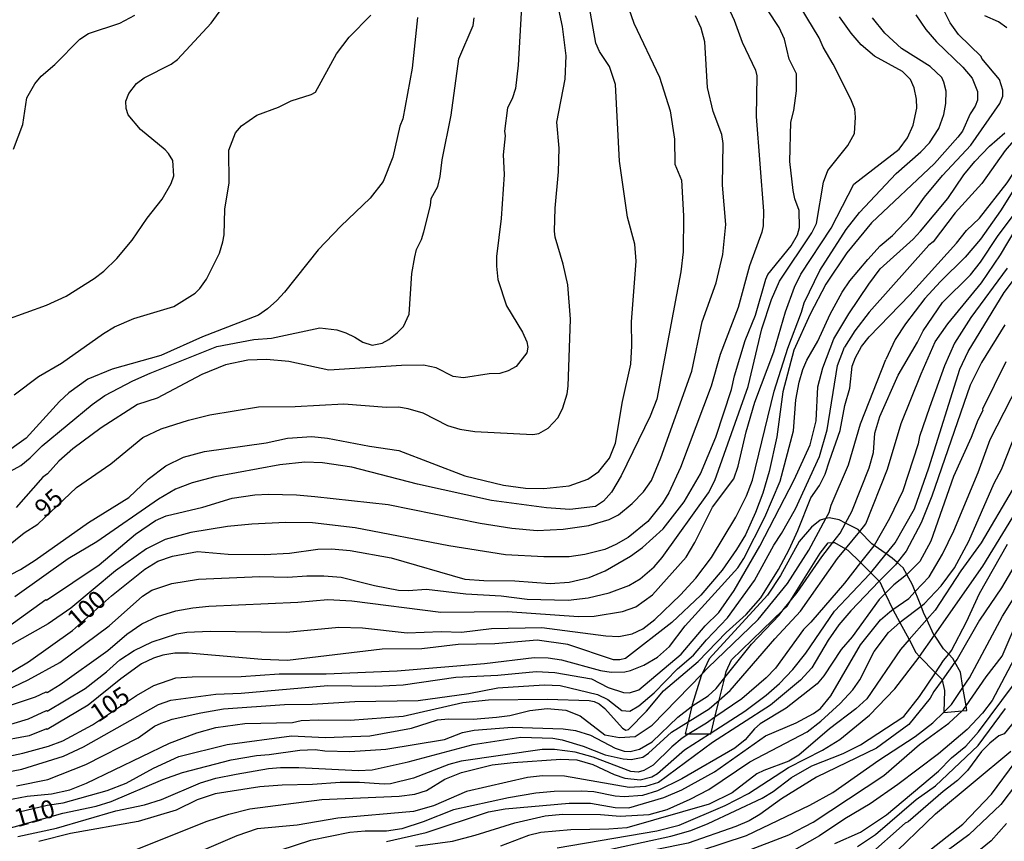
# Model space of a CAD drawing. Units: millimetres. Extents: x 185530 to 187946, y 1674286 to 1677062.
# Drawn here: x 187540 to 187677, y 1674585 to 1674700 of the extents above; entities that cross this region are included whole.
import ezdxf
from ezdxf.enums import TextEntityAlignment as Align

# ---------------------------------------------------------------- set-up
doc = ezdxf.new("R2010")
doc.units = ezdxf.units.MM
doc.header["$MEASUREMENT"] = 0
for name, color, linetype in [('IMAGEM', 7, 'Continuous'), ('V-AFLORAMENTO_ROCHOSO', 7, 'Continuous'), ('V-CURVA_DE_NIVEL', 4, 'Continuous'), ('V-CURVA_MESTRA', 1, 'Continuous'), ('V-TEXTO_DE_ALTIMETRIA', 7, 'Continuous')]:
    doc.layers.add(name, color=color, linetype=linetype)
picture_1 = doc.add_image_def('image1.jpg', size_in_pixel=(4025, 4626))

msp = doc.modelspace()

# ---------------------------------------------------------------- linework, layer by layer
at = {"layer": 'V-AFLORAMENTO_ROCHOSO'}
msp.add_lwpolyline([(187646.38, 1674617.43), (187646.93, 1674617.96), (187647.36, 1674618.65), (187647.36, 1674618.65), (187651.53, 1674625.31), (187652.63, 1674626.75), (187653.29, 1674626.79), (187653.29, 1674626.79), (187653.51, 1674626.81), (187655.06, 1674625.93), (187655.06, 1674625.93), (187655.39, 1674625.74), (187657.14, 1674624), (187657.14, 1674624), (187658.57, 1674622.58), (187658.57, 1674622.58), (187659.75, 1674621.4), (187659.75, 1674621.4), (187659.8, 1674621.35), (187660.58, 1674619.72), (187660.58, 1674619.72), (187661.65, 1674617.47), (187661.65, 1674617.47), (187662.6, 1674615.68), (187662.6, 1674615.68), (187663.88, 1674613.29), (187663.88, 1674613.29), (187664.84, 1674611.49), (187665.36, 1674610.95), (187665.36, 1674610.95), (187667.57, 1674608.68), (187667.57, 1674608.68), (187668.45, 1674607.78), (187668.48, 1674607.67), (187668.48, 1674607.67), (187668.83, 1674606.22), (187668.72, 1674603.22), (187668.72, 1674603.22), (187668.72, 1674603.18), (187671.27, 1674603.4), (187671.27, 1674603.4), (187671.92, 1674603.45), (187671.82, 1674604.08), (187671.82, 1674604.08), (187671.39, 1674606.65), (187671.39, 1674606.65), (187671.04, 1674608.79), (187670.27, 1674610.16), (187670.27, 1674610.16), (187669.99, 1674610.66), (187669.4, 1674611.26), (187669.4, 1674611.26), (187668.67, 1674612), (187667.41, 1674613.89), (187667.41, 1674613.89), (187667.35, 1674613.98), (187666.37, 1674616.1), (187666.37, 1674616.1), (187665.91, 1674617.08), (187665.57, 1674617.93), (187665.57, 1674617.93), (187664.75, 1674619.97), (187664.75, 1674619.97), (187664.37, 1674620.92), (187663.6, 1674622.34), (187663.6, 1674622.34), (187663.08, 1674623.3), (187662.24, 1674624.02), (187662.24, 1674624.02), (187661.53, 1674624.63), (187660.71, 1674625.21), (187660.71, 1674625.21), (187659.02, 1674626.4), (187659.02, 1674626.4), (187658.72, 1674626.61), (187657.03, 1674628.34), (187657.03, 1674628.34), (187656.79, 1674628.59), (187655.05, 1674629.47), (187655.05, 1674629.47), (187654.15, 1674629.93), (187652.77, 1674630.25), (187652.3, 1674630.12), (187652.3, 1674630.12), (187651.53, 1674629.9), (187650.32, 1674628.94), (187648.61, 1674626.96), (187646.02, 1674622.21), (187644.2, 1674619.48), (187636.07, 1674610.63), (187635.09, 1674608.54), (187635.09, 1674608.54), (187634.97, 1674608.28), (187633.73, 1674604.24), (187633.68, 1674604.03), (187633.68, 1674604.03), (187633.15, 1674601.84), (187633.15, 1674601.84), (187632.74, 1674600.18), (187632.74, 1674600.18), (187633.26, 1674600.18), (187633.26, 1674600.18), (187636.13, 1674600.19), (187636.13, 1674600.19), (187636.3, 1674600.19), (187636.33, 1674600.32), (187636.33, 1674600.32), (187636.87, 1674602.5), (187636.87, 1674602.5), (187637.46, 1674604.88), (187637.46, 1674604.88), (187638.24, 1674608.02), (187638.24, 1674608.02), (187638.45, 1674608.88), (187639.17, 1674610.48), (187646.38, 1674617.43)], close=True, dxfattribs=at)
at = {"layer": 'V-CURVA_DE_NIVEL'}
for points in [[(187538.32, 1674606.28), (187541.32, 1674607.68), (187545.71, 1674610.11), (187552.58, 1674615.23), (187557.24, 1674619.33), (187558.54, 1674620.15), (187561.31, 1674621.1), (187565, 1674621.72), (187573.56, 1674622.07), (187577.43, 1674621.96), (187580.1, 1674622.18), (187582.44, 1674622.18), (187584.85, 1674621.96), (187589.49, 1674620.8), (187592.85, 1674620.19), (187594.21, 1674620.11), (187596.73, 1674620.33), (187602.21, 1674619.67), (187607.11, 1674619.38), (187610.73, 1674618.94), (187616.43, 1674618.79), (187619.25, 1674619.12), (187622.17, 1674619.78), (187624.88, 1674620.84), (187626.45, 1674621.77), (187628.42, 1674623.4), (187629.53, 1674624.72), (187635.96, 1674633.73), (187636.88, 1674635.41), (187641.49, 1674648.48), (187643.42, 1674656.5), (187644.74, 1674660.59), (187645.88, 1674663.14), (187650.34, 1674669.86), (187651.03, 1674671.16), (187651.96, 1674676.9), (187652.57, 1674678.56), (187655.37, 1674682.02), (187656.31, 1674683.68), (187656.42, 1674685.97), (187656.32, 1674687.09), (187655.77, 1674688.48), (187653.32, 1674693.33), (187651.92, 1674695.68), (187651.37, 1674697.01), (187647.04, 1674704.21)], [(187531.76, 1674618.71), (187540.23, 1674623.06), (187542.28, 1674624.33), (187549.71, 1674629.56), (187555.3, 1674633.07), (187557.99, 1674635.6), (187560.46, 1674637.44), (187562.91, 1674638.67), (187565.84, 1674639.47), (187574.42, 1674640.65), (187577.42, 1674641.33), (187580.78, 1674641.55), (187582.97, 1674641.32), (187588.82, 1674640.19), (187592.88, 1674639.6), (187602.09, 1674636.05), (187607.47, 1674634.78), (187610.52, 1674634.36), (187613.05, 1674634.3), (187616.61, 1674634.66), (187619.2, 1674635.62), (187620.74, 1674636.66), (187622.22, 1674638.55), (187623.02, 1674640.61), (187624, 1674646.43), (187625.15, 1674651.61), (187625.32, 1674654.17), (187625.26, 1674657.48), (187625.93, 1674665.95), (187625.71, 1674668.28), (187624.72, 1674672.05), (187623.6, 1674679.82), (187623.06, 1674690.5), (187622.21, 1674693.01), (187620.81, 1674695.09), (187620.31, 1674696.23), (187619.2, 1674702.54)], [(187610.05, 1674702.91), (187609.5, 1674693.17), (187609.14, 1674689.96), (187608.67, 1674688.49), (187608.01, 1674687.24), (187607.61, 1674684.02), (187607.67, 1674683.37), (187607.39, 1674680.71), (187607.56, 1674677.99), (187607.15, 1674671.87), (187606.49, 1674666.59), (187606.48, 1674665.22), (187606.66, 1674663.39), (187607.86, 1674659.71), (187610.11, 1674656.03), (187610.69, 1674654.71), (187610.84, 1674653.96), (187610.69, 1674653.19), (187609.2, 1674651.3), (187608.1, 1674650.69), (187606.94, 1674650.32), (187605.48, 1674650.24), (187601.91, 1674649.68), (187600.46, 1674649.91), (187598.1, 1674651.11), (187596.34, 1674651.48), (187593.26, 1674651.43), (187583.13, 1674650.79), (187577.6, 1674651.96), (187574.5, 1674652.26), (187571.88, 1674652.14), (187568.77, 1674651.49), (187565.5, 1674650.18), (187559.26, 1674646.88), (187556.55, 1674645.99), (187551.46, 1674642.76), (187547.51, 1674639.82), (187545.6, 1674638.12), (187543.99, 1674636.33), (187543.34, 1674635.89), (187539.65, 1674631.67)], [(187638.67, 1674701.35), (187639.57, 1674699.43), (187640.68, 1674696.37), (187642.53, 1674692.47), (187642.7, 1674691.68), (187642.6, 1674686.04), (187643.65, 1674672.9), (187643.59, 1674670.84), (187643.42, 1674669.97), (187641.67, 1674665.27), (187640.11, 1674659.48), (187637.61, 1674652.97), (187636.33, 1674648.55)], [(187679.15, 1674702.3), (187682.88, 1674698.06), (187684.87, 1674694.64), (187685.03, 1674693.58), (187683.19, 1674689.21), (187682.2, 1674687.46), (187680.47, 1674685.04), (187677.27, 1674681.3), (187674, 1674676.75)], [(187536.39, 1674613.6), (187543.77, 1674618.87), (187543.88, 1674618.76), (187551.21, 1674623.71), (187556.23, 1674627.95), (187559.05, 1674629.87), (187560.51, 1674630.49), (187565.64, 1674631.73), (187569.72, 1674632.96), (187572.86, 1674633.45), (187574.76, 1674633.51), (187578.67, 1674633.45), (187581.2, 1674633.2), (187591.39, 1674632.1), (187604.22, 1674629.5), (187608.61, 1674628.81), (187612.16, 1674628.48), (187615.74, 1674628.66), (187619.32, 1674629.17), (187622.17, 1674630.02), (187623.45, 1674630.67), (187625.37, 1674632.23), (187626.94, 1674633.87), (187628.04, 1674635.42), (187629.35, 1674638.59), (187633.66, 1674650.65), (187635.11, 1674657.48), (187637.04, 1674662.9), (187637.99, 1674666.86), (187638.37, 1674671.02), (187637.93, 1674676.51), (187638.01, 1674682.27), (187637.83, 1674683.55), (187636.64, 1674686.73), (187635.84, 1674690.09), (187635.49, 1674696.41), (187634.94, 1674698.35), (187634.17, 1674700.07)], [(187664.83, 1674700.18), (187666.21, 1674698.13), (187667.69, 1674696.41), (187671.37, 1674692.92), (187672.66, 1674691.38), (187673.4, 1674689.51), (187673.39, 1674688.32), (187673.1, 1674687.48), (187672.37, 1674686.43), (187671.31, 1674683.99), (187670.69, 1674683.18), (187667.44, 1674679.5), (187658.66, 1674671.25), (187655.22, 1674667.09), (187652.3, 1674662.75), (187650.11, 1674658.54), (187647.84, 1674653.54), (187646.34, 1674647.77), (187645.47, 1674641.51), (187644.43, 1674636.66), (187643.55, 1674633.65), (187642.53, 1674630.97), (187641.11, 1674627.86), (187639.88, 1674625.83), (187637.87, 1674622.96), (187634.91, 1674619.49), (187630.89, 1674615.67), (187624.44, 1674610.68), (187623.63, 1674610.46), (187622.76, 1674610.5), (187616.4, 1674612.62), (187612.16, 1674613.22), (187606.23, 1674612.69), (187601.15, 1674612.62), (187596.07, 1674612.03), (187590.55, 1674611.96), (187577.4, 1674610.39), (187573.81, 1674610.53), (187563.62, 1674611.41), (187561.72, 1674611.41), (187560.03, 1674611.12), (187558.75, 1674610.72), (187557.07, 1674609.93), (187554.22, 1674607.85), (187549.67, 1674604.16), (187543.97, 1674600.79), (187543.88, 1674600.88), (187541.47, 1674599.9), (187536.93, 1674599.06)], [(187537.59, 1674603.74), (187542.34, 1674605.34), (187543.84, 1674606.04), (187543.95, 1674605.95), (187545.78, 1674607.04), (187552.39, 1674611.76), (187555.04, 1674614.03), (187557.15, 1674615.49), (187559.3, 1674616.53), (187561.86, 1674617.28), (187564.24, 1674617.73), (187566.43, 1674617.94), (187578.82, 1674618.48), (187582.99, 1674618.89), (187586.35, 1674618.68), (187598.74, 1674617.11), (187608.03, 1674617.19), (187617.89, 1674616.49), (187620.05, 1674616.56), (187623.99, 1674617.2), (187625.86, 1674617.85), (187628.21, 1674619.5), (187632.87, 1674624.78), (187634.1, 1674626.8), (187636.55, 1674631.72), (187639.49, 1674635.66), (187640.09, 1674637.43), (187641.23, 1674642.21), (187642.44, 1674646.32), (187645.06, 1674653.3), (187646.69, 1674658.88), (187647.96, 1674662.31), (187648.85, 1674664.12), (187653.04, 1674670.53), (187656.2, 1674676.62), (187662.5, 1674681.5), (187663.66, 1674683.06), (187664.46, 1674684.83), (187664.97, 1674687.19), (187664.94, 1674688.48), (187664.62, 1674690.05), (187664.09, 1674691.19), (187662.96, 1674692.3), (187659.08, 1674694.45), (187657.22, 1674696.01), (187655.82, 1674697.62), (187654.22, 1674699.91)], [(187595.51, 1674699.81), (187594.75, 1674692.78), (187593.46, 1674685.74), (187593.04, 1674684.71), (187592.04, 1674680.39), (187590.7, 1674676.99), (187588.89, 1674674.68), (187584.81, 1674670.78), (187581.66, 1674667.51), (187576.96, 1674661.6), (187575.9, 1674660.47), (187574.61, 1674659.28), (187573.36, 1674658.44), (187565.59, 1674655.42), (187559.77, 1674652.79), (187552.98, 1674650.91), (187549.63, 1674649.52), (187546.95, 1674647.62), (187545.68, 1674646.41), (187541.02, 1674641.31), (187537.62, 1674638.85)], [(187539.29, 1674681.51), (187540.56, 1674684.94), (187541.14, 1674688.62), (187542.22, 1674690.58), (187543.11, 1674691.66), (187545.02, 1674693.27), (187548.49, 1674696.78), (187549.71, 1674697.59), (187554.09, 1674699.05), (187556.17, 1674700.12)], [(187539.38, 1674647.35), (187542.77, 1674649.88), (187545.97, 1674651.75), (187551.79, 1674655.87), (187553.34, 1674656.81), (187556.02, 1674657.96), (187561.57, 1674659.6), (187564.54, 1674661.48), (187565.18, 1674662.11), (187566.14, 1674663.44), (187567.93, 1674667.04), (187568.38, 1674668.6), (187568.59, 1674669.57), (187568.7, 1674673.18), (187569.28, 1674676.81), (187569.23, 1674681.36), (187570.16, 1674683.79), (187571.02, 1674684.75), (187573.15, 1674686.25), (187576.14, 1674687.35), (187577.91, 1674688.23), (187580.68, 1674689.11), (187581.3, 1674689.44), (187584.22, 1674694.74), (187585.96, 1674697.09), (187589, 1674700.14)], [(187624.88, 1674701), (187625.57, 1674699.05), (187629.14, 1674691.53), (187630.63, 1674686.83), (187631.25, 1674682.9), (187631.3, 1674679.44), (187632.21, 1674677.19), (187632.51, 1674672.23), (187632.46, 1674667.22), (187632.13, 1674664.44), (187628.81, 1674646.75), (187627.88, 1674644.35), (187623.81, 1674636.07), (187622.48, 1674633.78), (187621.37, 1674632.53), (187620.25, 1674631.81), (187616.67, 1674631.41), (187613.42, 1674631.62), (187605.8, 1674632.62), (187595.51, 1674634.91), (187586.34, 1674637.26), (187582.27, 1674637.87), (187579.79, 1674637.99), (187576.32, 1674637.62), (187567.29, 1674635.94), (187564.12, 1674635.11), (187561.81, 1674634.2), (187559.44, 1674632.82), (187550.86, 1674626.88), (187546.87, 1674624.53), (187539.46, 1674619.23)], [(187691.33, 1674700.72), (187691.55, 1674698.16), (187691.22, 1674695.55), (187689.9, 1674692.39), (187680.9, 1674679.76), (187676.63, 1674672.95), (187673.82, 1674669)], [(187677.5, 1674698.38), (187676.32, 1674699.23), (187674.45, 1674700.03)], [(187535.8, 1674600.63), (187541.36, 1674602.27), (187543.88, 1674603.44), (187543.95, 1674603.35), (187549.25, 1674606.51), (187552.23, 1674608.8), (187554.05, 1674610.46), (187556.05, 1674611.8), (187558.59, 1674612.97), (187562.01, 1674614.12), (187563.4, 1674614.35), (187566.65, 1674614.46), (187577.25, 1674614.33), (187584.52, 1674615.01), (187587.85, 1674614.92), (187594.06, 1674614.23), (187598.78, 1674614.44), (187601.63, 1674614.33), (187605.8, 1674614.83), (187612.78, 1674614.99), (187621.7, 1674613.82), (187623.5, 1674613.71), (187625.35, 1674614.12), (187626.83, 1674614.79), (187628.51, 1674616.11), (187632.09, 1674619.53), (187634.21, 1674621.86), (187636.41, 1674624.7), (187639.78, 1674630.33), (187641.25, 1674633.31), (187642.1, 1674635.45), (187645.1, 1674647.86), (187647, 1674653.81), (187648.92, 1674658.82), (187649.27, 1674660.12), (187651.46, 1674664.65), (187655.12, 1674670.32), (187657, 1674672.68), (187662.1, 1674678.14), (187665.54, 1674681.11), (187666.71, 1674682.38), (187668.04, 1674684.37), (187668.73, 1674686.34), (187669.01, 1674687.86), (187669.03, 1674689.58), (187668.74, 1674690.84), (187668.43, 1674691.46), (187666.81, 1674692.98), (187662.85, 1674695.52), (187660.53, 1674697.62), (187658.79, 1674699.77)], [(187537.43, 1674635.92), (187540.3, 1674637.49), (187541.61, 1674638.56), (187543.24, 1674640.24), (187550.24, 1674646.01), (187551.98, 1674647.25), (187555.86, 1674649.27), (187558.3, 1674650.35), (187567.55, 1674654.07), (187572.7, 1674655.01), (187575.17, 1674655.23), (187581.9, 1674656.65), (187584.26, 1674656.38), (187585.51, 1674655.97), (187586.78, 1674655.38), (187587.88, 1674654.65), (187589.17, 1674654.24), (187590.56, 1674654.54), (187591.52, 1674655.02), (187592.65, 1674655.96), (187593.54, 1674656.86), (187594.33, 1674658.57), (187594.72, 1674664.19), (187595.1, 1674666.54), (187595.35, 1674667.55), (187596.04, 1674668.92), (187596.39, 1674670.01), (187597.28, 1674673.66), (187597.39, 1674674.65), (187598.3, 1674676.3), (187598.65, 1674677.69), (187598.9, 1674680.01), (187600.17, 1674686.22), (187601.23, 1674694.05), (187603.25, 1674698.71), (187603.39, 1674699.78)], [(187652.8, 1674638.16), (187654.31, 1674642.39), (187654.97, 1674645.86), (187655.65, 1674648.28), (187655.98, 1674651.31), (187656.44, 1674652.55), (187657.26, 1674654.05), (187658.35, 1674655.4), (187663.98, 1674661.26), (187670.49, 1674668.44), (187671.86, 1674670.18), (187673.68, 1674671.89), (187677.53, 1674676.8), (187680, 1674680.58), (187680.33, 1674681.33), (187687.08, 1674690.43), (187688.78, 1674693.31), (187689.33, 1674694.7), (187689.44, 1674695.5), (187689.33, 1674696.73), (187688.78, 1674697.53), (187686.47, 1674698.81), (187685.37, 1674699.61)], [(187535.03, 1674594.27), (187540.41, 1674595.29), (187546.22, 1674597.07), (187549, 1674598.36), (187559.43, 1674604.28), (187561.17, 1674604.87), (187567.42, 1674605.71), (187570.96, 1674605.86), (187583.02, 1674606.92), (187589.71, 1674606.84), (187593.48, 1674607.01), (187600.82, 1674608.05), (187606.67, 1674608.34), (187612.01, 1674608.85), (187614.6, 1674608.74), (187619.68, 1674607.83), (187622.02, 1674606.62), (187624.14, 1674605.96), (187624.98, 1674605.91), (187626.3, 1674606.31), (187632.17, 1674611.26), (187635.51, 1674615.2), (187637.44, 1674617.08), (187639.53, 1674620.13), (187643.11, 1674626.27), (187647.88, 1674635.52), (187650.13, 1674640.38), (187650.97, 1674643.74), (187651.19, 1674648.43), (187651.87, 1674651.1), (187653.42, 1674655.11), (187655.5, 1674658.6), (187658.28, 1674662.75), (187659.88, 1674664.84), (187664.44, 1674669), (187665.46, 1674670.11), (187669.26, 1674674.66), (187671.53, 1674677.94), (187673.04, 1674679.8), (187675.08, 1674681.92), (187677.21, 1674683.78)], [(187674, 1674676.75), (187670.32, 1674672.65), (187667.24, 1674668.61), (187666.65, 1674668.14), (187658.35, 1674658.84), (187656.33, 1674656.26), (187654.92, 1674653.98)], [(187539.86, 1674585.9), (187545.27, 1674587.09), (187553.53, 1674589.48), (187557.51, 1674590.3), (187559.89, 1674591.05), (187565.3, 1674593.39), (187567.42, 1674594.01), (187570.27, 1674594.6), (187574.76, 1674595.38), (187576.41, 1674595.51), (187578.97, 1674595.51), (187587.3, 1674595.07), (187589.2, 1674595.18), (187594.17, 1674596.28), (187603.24, 1674598.73), (187609.85, 1674599.71), (187614.31, 1674599.59), (187615.63, 1674599.37), (187618.55, 1674598.46), (187621.62, 1674597.27), (187624.11, 1674596.72), (187625.2, 1674596.61), (187626.85, 1674596.96), (187627.62, 1674597.49), (187630.83, 1674600.41), (187633.15, 1674601.84), (187636.08, 1674603.66), (187637.46, 1674604.88), (187639, 1674606.24), (187645.21, 1674613.42), (187648.78, 1674617.26), (187653.93, 1674624.56), (187655.06, 1674625.93), (187657.03, 1674628.34), (187657.89, 1674629.38), (187660.89, 1674637.02), (187662.79, 1674643.34), (187665.57, 1674650.27), (187667.54, 1674654.71), (187669.3, 1674657.2), (187673.97, 1674662.93), (187676.61, 1674666.81), (187680.98, 1674674.15)], [(187673.82, 1674669), (187671.68, 1674666.48), (187668.24, 1674663.1), (187666.08, 1674660.74), (187663.38, 1674657.2), (187661.96, 1674655.04), (187660.66, 1674652.25)], [(187677.55, 1674664.96), (187672.46, 1674658.09), (187670.23, 1674654.53), (187668.82, 1674651.38), (187666.74, 1674645.57), (187665.33, 1674641.53), (187665.15, 1674640.54), (187663.01, 1674633.97), (187661.15, 1674630.16), (187659.02, 1674626.4), (187658.99, 1674626.35), (187657.14, 1674624), (187654.9, 1674621.15), (187650.24, 1674615.71), (187649.18, 1674614.7), (187645.32, 1674609.33), (187644.02, 1674607.99), (187640.61, 1674605.07), (187636.87, 1674602.5), (187635.7, 1674601.69), (187633.26, 1674600.18), (187632.33, 1674599.61), (187630.89, 1674598.4), (187628.29, 1674595.82), (187627, 1674595.11), (187626.19, 1674594.85), (187625.17, 1674594.96), (187619.94, 1674596.96), (187617.42, 1674597.63), (187614.53, 1674598), (187612.85, 1674598), (187601.56, 1674596.39), (187599.84, 1674595.93), (187594.94, 1674594.01), (187591.72, 1674593.26), (187590.85, 1674593.17), (187587.41, 1674593.43), (187584.71, 1674593.43), (187580.9, 1674593.14), (187576.66, 1674593.03), (187573.56, 1674592.81), (187567.34, 1674591.86), (187564.84, 1674591), (187561.93, 1674589.59), (187556.6, 1674588.02), (187547.2, 1674586.34), (187542.78, 1674585.22)], [(187554.15, 1674583.23), (187566.1, 1674588), (187569.24, 1674589.01), (187572.17, 1674589.74), (187582.18, 1674591.04), (187592.93, 1674591.53), (187595.12, 1674591.78), (187596.73, 1674592.29), (187599.31, 1674593.9), (187601.63, 1674594.82), (187605.87, 1674595.86), (187608.79, 1674596.21), (187615.45, 1674596.68), (187617.67, 1674596.57), (187619.87, 1674595.93), (187622.86, 1674594.52), (187624.33, 1674594.01), (187626.48, 1674593.79), (187628.09, 1674594.2), (187628.89, 1674594.67), (187632.65, 1674597.97), (187636.13, 1674600.19), (187636.33, 1674600.32), (187641.03, 1674603.32), (187644.02, 1674605.59), (187645.84, 1674607.2), (187647.72, 1674609.16), (187649.51, 1674611.43), (187653.49, 1674617.23), (187658.45, 1674622.43), (187658.57, 1674622.58), (187660.71, 1674625.21), (187661.97, 1674626.75), (187664.64, 1674631.47), (187666.63, 1674637.2), (187670.93, 1674650.9), (187672.11, 1674653.36), (187677.1, 1674661.55), (187679.88, 1674665.2)], [(187677.23, 1674657.05), (187673.98, 1674651.82), (187672.4, 1674648.68), (187667.07, 1674633.25), (187665.56, 1674629.54), (187663.5, 1674625.58), (187662.24, 1674624.02), (187661.99, 1674623.71), (187659.75, 1674621.4), (187655.79, 1674617.32), (187654.13, 1674615.35), (187652.64, 1674613.21), (187650.35, 1674609.38), (187648.76, 1674607.65), (187644.61, 1674604.17), (187636.53, 1674599), (187629.01, 1674593.43), (187627.21, 1674592.88), (187624.95, 1674592.73), (187615.96, 1674594.31), (187612.89, 1674594.34), (187610.8, 1674594.12), (187602.32, 1674592.19), (187597.72, 1674590.17), (187594.94, 1674589.37), (187584.41, 1674588.48), (187578.75, 1674587.51), (187573.16, 1674586.96), (187570.34, 1674585.99), (187563.21, 1674582.94)], [(187539.71, 1674592.95), (187544.04, 1674593.85), (187549.34, 1674595.93), (187556.6, 1674599.62), (187558.9, 1674601.25), (187559.81, 1674601.69), (187561.36, 1674602.22), (187565.33, 1674603.1), (187568.48, 1674603.65), (187576.96, 1674604.25), (187580.83, 1674604.32), (187586.75, 1674604.69), (187595.6, 1674604.81), (187602.62, 1674605.82), (187606.67, 1674606.59), (187613.11, 1674607.01), (187615.34, 1674606.92), (187620.53, 1674605.64), (187621.95, 1674604.98), (187623.92, 1674603.44), (187625.02, 1674603.33), (187626.3, 1674604.1), (187628.42, 1674605.89), (187631.65, 1674609.24), (187633.88, 1674611.14), (187635.68, 1674613.27), (187638.62, 1674616.33), (187642.38, 1674621.52), (187645.05, 1674626.44), (187646.15, 1674628.03), (187648.1, 1674631.46), (187651.41, 1674638.75), (187652.51, 1674642.47), (187653.95, 1674651.42), (187654.92, 1674653.98)], [(187591.18, 1674585.24), (187596.69, 1674586.45), (187605.39, 1674589.33), (187607.7, 1674589.74), (187616.61, 1674590.54), (187619.58, 1674590.54), (187622.97, 1674589.96), (187624.88, 1674589.88), (187629.77, 1674591.34), (187632.29, 1674592.39), (187636.81, 1674594.91), (187643.89, 1674599.91), (187648.16, 1674601.72), (187650.58, 1674603), (187651.58, 1674603.71), (187652.98, 1674605.49), (187657.11, 1674612.56), (187659.92, 1674616.04), (187661.22, 1674617.17), (187661.65, 1674617.47), (187663.84, 1674619.01), (187664.75, 1674619.97), (187666.69, 1674622.03), (187668.52, 1674625.17), (187670.11, 1674628.41), (187673.5, 1674636.55), (187675.19, 1674641.12), (187681.94, 1674654.35)], [(187540.08, 1674589.33), (187543.95, 1674590.25), (187546.18, 1674590.61), (187552.29, 1674592.33), (187554.97, 1674593.35), (187558.75, 1674595.4), (187562.26, 1674597.03), (187568.99, 1674598.71), (187577.94, 1674599.9), (187582.66, 1674599.7), (187588.87, 1674599.93), (187594.65, 1674600.99), (187598.25, 1674602.12), (187599.79, 1674602.28), (187603.24, 1674602.24), (187606.49, 1674602.49), (187608.32, 1674602.75), (187611.13, 1674603.43), (187613.54, 1674603.7), (187616.12, 1674603.49), (187618.1, 1674602.69), (187621.55, 1674600.03), (187623.6, 1674599.68), (187625.79, 1674599.81), (187628.14, 1674601.4), (187635.09, 1674608.54), (187635.88, 1674609.35), (187642.88, 1674616.09), (187646.96, 1674621.09), (187649.95, 1674625.72), (187652.3, 1674630.12), (187652.75, 1674630.95), (187653.05, 1674631.99), (187655.48, 1674637.62), (187657.11, 1674643.31), (187660.66, 1674652.25)], [(187636.33, 1674648.55), (187632.07, 1674637.24), (187630.45, 1674633.72), (187629.6, 1674632.25), (187627.56, 1674629.74), (187624.78, 1674627.51), (187623.08, 1674626.51)], [(187595.23, 1674584.58), (187600.35, 1674585.28), (187603.49, 1674586.08), (187609.01, 1674587.82), (187613.25, 1674588.77), (187615.66, 1674589.04), (187620.93, 1674588.99), (187623.71, 1674588.75), (187627.73, 1674588.97), (187630.21, 1674589.66), (187633.43, 1674591.09), (187636.04, 1674592.43), (187641.74, 1674596.3), (187649.69, 1674600.48), (187651.59, 1674601.96), (187654.28, 1674604.41), (187656.07, 1674606.32), (187657.06, 1674607.72), (187659.02, 1674611.63), (187661.02, 1674614.3), (187662.6, 1674615.68), (187662.92, 1674615.96), (187665.57, 1674617.93), (187665.99, 1674618.25), (187668.35, 1674620.79), (187670.2, 1674623.28), (187672.21, 1674626.97), (187675.74, 1674635.05), (187676.73, 1674636.94), (187678.93, 1674642.46)], [(187537.23, 1674590.8), (187541.17, 1674591.53), (187544.54, 1674591.84), (187547.1, 1674592.4), (187549.43, 1674593.32), (187560.96, 1674598.91), (187564.8, 1674600.34), (187567.45, 1674601.05), (187571.44, 1674601.62), (187578.09, 1674601.76), (187579.3, 1674602.04), (187581.67, 1674602.16), (187586.13, 1674602.09), (187593.48, 1674602.66), (187601.81, 1674604.54), (187605.39, 1674604.94), (187613.58, 1674605.01), (187619.36, 1674604.83), (187620.09, 1674604.69), (187620.76, 1674604.38), (187621.55, 1674603.7), (187623.99, 1674600.96), (187624.46, 1674600.7), (187624.87, 1674600.81), (187627.36, 1674603.33), (187629.73, 1674606.15), (187634.54, 1674610.27), (187638.43, 1674614.29), (187641.23, 1674616.77), (187643.24, 1674619.11), (187645.71, 1674623.06), (187647.19, 1674625.85), (187648.41, 1674628.47), (187650.21, 1674632.99), (187651.42, 1674634.75), (187652.22, 1674636.29), (187652.8, 1674638.16)], [(187678.22, 1674634.1), (187673.92, 1674626.76), (187671.11, 1674622.88), (187667.51, 1674617.39), (187666.37, 1674616.1), (187663.88, 1674613.29), (187662.69, 1674611.94), (187657.99, 1674605.08), (187656.47, 1674603.66), (187652.83, 1674600.87), (187648.56, 1674597.21), (187647.17, 1674596.39), (187643.66, 1674595.11), (187642.71, 1674594.62), (187639.26, 1674591.99), (187636.06, 1674590.43), (187624.62, 1674587.12), (187622.1, 1674586.92), (187616.83, 1674586.85), (187612.63, 1674586.45), (187610.95, 1674586.03), (187607.04, 1674584.58)], [(187614.9, 1674584.33), (187628.8, 1674586.7), (187631.89, 1674587.51), (187638.29, 1674590.21), (187641.56, 1674591.91), (187647.12, 1674595.53), (187651.83, 1674597.91), (187654.25, 1674599.4), (187658.36, 1674602.77), (187661.92, 1674606.43), (187665.3, 1674610.86), (187665.36, 1674610.95), (187667.41, 1674613.89), (187674.13, 1674623.53), (187678.32, 1674630.33)], [(187623.08, 1674626.51), (187621.55, 1674625.85), (187618.77, 1674625.12), (187616.61, 1674624.82), (187613.07, 1674624.81), (187607.73, 1674625.08), (187599.84, 1674626.32), (187586.83, 1674628.85), (187580.9, 1674629.54), (187577.14, 1674629.58), (187572.42, 1674629.36), (187569.06, 1674629.03), (187563.94, 1674628.21), (187560.36, 1674627.2), (187557.8, 1674625.92), (187553.45, 1674622.87), (187547.25, 1674617.69), (187544.1, 1674615.5), (187536.09, 1674611.01)], [(187681.23, 1674628.15), (187676.76, 1674620.51), (187673.68, 1674615.98), (187670.57, 1674610.58), (187670.27, 1674610.16), (187668.48, 1674607.67), (187667.33, 1674606.08), (187666.84, 1674605.14), (187663.87, 1674601.51), (187659.34, 1674598.22), (187651.01, 1674594.18), (187646.15, 1674591.15), (187643.11, 1674588.95), (187641.65, 1674588.11), (187639.79, 1674587.32), (187633.17, 1674585), (187624.22, 1674583.18), (187619.54, 1674581.62), (187610.58, 1674579.06), (187607.26, 1674578.41), (187603.75, 1674578.15), (187592.85, 1674576.85)], [(187634.89, 1674583.96), (187641.25, 1674586.04), (187650.1, 1674590.28), (187653.28, 1674592.04), (187659.68, 1674596.52), (187664.73, 1674599.81), (187667.2, 1674601.73), (187668.72, 1674603.22), (187669.79, 1674604.26), (187671.39, 1674606.65), (187672.28, 1674607.98), (187676.91, 1674616.55), (187684.19, 1674628.15)], [(187671.82, 1674604.08), (187674.62, 1674608.14), (187676.86, 1674610.98), (187679.4, 1674616.93)], [(187680.28, 1674613.96), (187675.46, 1674604.82), (187674.11, 1674603.08), (187671.99, 1674600.79), (187668, 1674597.43), (187662.34, 1674593.16), (187658.46, 1674590.45), (187654.95, 1674588.35), (187651.41, 1674585.99), (187647.57, 1674583.81)], [(187684.69, 1674609.48), (187677.14, 1674600.18), (187676.38, 1674599.89), (187675.11, 1674598.89), (187673.98, 1674597.72), (187672, 1674595.1), (187670.64, 1674593.68), (187668.64, 1674592.19), (187663.78, 1674587.96), (187663.35, 1674587.75), (187658, 1674583.04)], [(187671.27, 1674603.4), (187671.48, 1674603.59), (187671.82, 1674604.08)], [(187640.74, 1674583.71), (187647.17, 1674586.15), (187650.53, 1674587.91), (187660.37, 1674594.4), (187665.33, 1674598.71), (187669.42, 1674601.69), (187671.27, 1674603.4)], [(187656.69, 1674584.51), (187659.23, 1674586.19), (187664.88, 1674591.06), (187667.58, 1674592.97), (187673.48, 1674598.56), (187677.31, 1674603.7)], [(187660.95, 1674582.67), (187667.57, 1674589.06), (187678.06, 1674597.8)], [(187661.77, 1674580.08), (187671.35, 1674587.61), (187675.38, 1674591.82), (187678.66, 1674596.23)], [(187677.44, 1674587.72), (187675.32, 1674585.33), (187673.85, 1674584.09)]]:
    msp.add_lwpolyline(points, dxfattribs=at)
at = {"layer": 'V-CURVA_MESTRA'}
for points in [[(187536.86, 1674625.05), (187540.77, 1674628.13), (187542.65, 1674629.34), (187548.05, 1674634.46), (187552.8, 1674637.76), (187557.26, 1674641.39), (187559.81, 1674642.63), (187563.62, 1674643.83), (187566.61, 1674644.55), (187573.38, 1674645.65), (187578.46, 1674645.73), (187585.25, 1674646.1), (187591.18, 1674645.61), (187592.89, 1674645.65), (187594.14, 1674645.43), (187596.22, 1674644.82), (187599.66, 1674643.09), (187601.37, 1674642.57), (187603.46, 1674642.23), (187611.53, 1674641.81), (187612.37, 1674641.97), (187613.65, 1674642.72), (187615.08, 1674644.18), (187615.72, 1674645.55), (187616.32, 1674647.47), (187616.47, 1674648.53), (187616.76, 1674657.85), (187616.4, 1674662.64), (187615.77, 1674665.53), (187614.64, 1674669.25), (187614.57, 1674670.08), (187614.64, 1674673.31), (187615.12, 1674678.36), (187615.21, 1674681.65), (187614.89, 1674685.26), (187616.03, 1674691.26), (187616.16, 1674694.48), (187615.66, 1674698.57), (187612.81, 1674711.98)], [(187535.34, 1674656.77), (187543.88, 1674659.82), (187546.58, 1674661.07), (187550.51, 1674663.5), (187551.82, 1674664.52), (187553.65, 1674666.31), (187555.79, 1674668.85), (187557.88, 1674671.91), (187559.96, 1674674.55), (187561.2, 1674676.71), (187561.56, 1674677.8), (187561.46, 1674679.92), (187560.82, 1674680.91), (187560.38, 1674681.43), (187556.93, 1674684.22), (187555.24, 1674686.27), (187554.95, 1674687.17), (187554.92, 1674688.19), (187555.32, 1674689.23), (187556.38, 1674690.62), (187557.47, 1674691.41), (187561.2, 1674693.32), (187562.1, 1674693.96), (187566.79, 1674699.02), (187569.5, 1674702.83)], [(187534.23, 1674596.17), (187540.59, 1674597.52), (187544.13, 1674598.47), (187546.14, 1674599.21), (187550.26, 1674601.42), (187556.38, 1674605.51), (187558.79, 1674606.92), (187561.86, 1674607.96), (187564.13, 1674608.14), (187570.93, 1674608.16), (187576.23, 1674608.55), (187582.77, 1674608.55), (187592.64, 1674608.95), (187604.81, 1674609.95), (187611.72, 1674610.83), (187613.69, 1674610.76), (187615.52, 1674610.5), (187620.93, 1674609), (187622.43, 1674608.78), (187624.33, 1674608.82), (187625.13, 1674608.98), (187626.96, 1674609.73), (187628.9, 1674610.86), (187630.54, 1674612.34), (187632.73, 1674615.22), (187640.06, 1674623.27), (187640.88, 1674624.56), (187643.81, 1674630.33), (187645.94, 1674635.35), (187647.83, 1674642.32), (187648.14, 1674646.63), (187648.58, 1674649.1), (187649.11, 1674650.84), (187649.65, 1674652.15), (187651.17, 1674654.78), (187652.89, 1674658.56), (187654.59, 1674661.62), (187655.65, 1674663.19), (187658.15, 1674666.18), (187659.85, 1674668.05), (187661.57, 1674669.51), (187664.18, 1674672.25), (187666.04, 1674674.81), (187668.55, 1674677.86), (187672.48, 1674682.05), (187676.5, 1674687.86), (187676.92, 1674688.87), (187676.92, 1674689.73), (187676.47, 1674691.19), (187674.01, 1674694.11), (187673.92, 1674694.39), (187670.76, 1674697.47), (187669.62, 1674699.08), (187668.57, 1674701.11)], [(187645.8, 1674698.44), (187644.21, 1674700.87)], [(187647.85, 1674686.88), (187648.23, 1674689.63), (187648.23, 1674692), (187647.21, 1674694), (187646.57, 1674696.78), (187645.8, 1674698.44)], [(187535.23, 1674606.59), (187541.37, 1674610.22), (187547.46, 1674614.58), (187552.89, 1674619.37), (187557.56, 1674623.1), (187559.34, 1674624.21), (187561.39, 1674624.88), (187564.86, 1674625.56), (187569.14, 1674625.19), (187574.18, 1674625.14), (187577.69, 1674625.32), (187581.64, 1674625.87), (187583.5, 1674625.91), (187586.13, 1674625.67), (187591.83, 1674624.66), (187602.07, 1674621.72), (187604.74, 1674621.5), (187609.01, 1674621.49), (187613.95, 1674621.1), (187616.61, 1674621.3), (187619.36, 1674621.94), (187621.59, 1674622.87), (187625.13, 1674624.9), (187626.78, 1674626.12), (187629.66, 1674628.68), (187632.58, 1674632.47), (187634.85, 1674636.36), (187636.99, 1674641.44), (187639.2, 1674648.09), (187639.62, 1674649.98), (187641.1, 1674654.89), (187642.54, 1674658.4), (187643.94, 1674663.43), (187644.24, 1674664.07), (187647.5, 1674668.07), (187648.38, 1674669.6), (187648.63, 1674670.61), (187648.6, 1674672.99), (187648.01, 1674674.59), (187647.76, 1674675.77), (187647.3, 1674679.81), (187647.44, 1674685.28), (187647.85, 1674686.88)], [(187534.05, 1674585.79), (187546.14, 1674589.17), (187550.78, 1674590.11), (187552.87, 1674590.8), (187560.03, 1674593.85), (187562.78, 1674594.82), (187569.54, 1674596.57), (187573.08, 1674597.2), (187574.87, 1674597.3), (187579.11, 1674597.93), (187581.23, 1674598.02), (187582.59, 1674597.82), (187586.09, 1674597.74), (187591.1, 1674598.07), (187599.25, 1674599.4), (187601.73, 1674600.37), (187603.35, 1674600.71), (187608.65, 1674601.11), (187615.77, 1674600.89), (187617.46, 1674600.67), (187619.58, 1674600.01), (187622.97, 1674598.2), (187624.25, 1674597.78), (187625.09, 1674597.74), (187626.37, 1674598.05), (187628.13, 1674599.06), (187631.71, 1674602.53), (187633.57, 1674603.96), (187633.68, 1674604.03), (187635.95, 1674605.47), (187637.03, 1674606.5), (187638.24, 1674608.02), (187641.94, 1674612.68), (187645.8, 1674616.71), (187646.38, 1674617.43), (187647.36, 1674618.65), (187648.32, 1674619.84), (187651.74, 1674624.82), (187653.29, 1674626.79), (187654.31, 1674628.1), (187655.05, 1674629.47), (187655.94, 1674631.13), (187658.35, 1674637.2), (187658.96, 1674639.32), (187659.12, 1674641.99), (187659.8, 1674644.31), (187662.35, 1674650.09), (187665.08, 1674654.67), (187665.84, 1674656.25), (187668.54, 1674660.17), (187672.42, 1674664.03), (187673.83, 1674665.8), (187676.17, 1674669.34), (187678.64, 1674672.67)], [(187677.33, 1674651.93), (187674.1, 1674645.33), (187674.15, 1674645.15), (187673.45, 1674643.82), (187672.55, 1674641.4), (187670.07, 1674635.99), (187666.91, 1674626.97), (187665.37, 1674624.16), (187663.6, 1674622.34), (187663.55, 1674622.29), (187661.79, 1674620.92), (187660.58, 1674619.72), (187659.71, 1674618.87), (187655.96, 1674613.69), (187654.43, 1674611.94), (187652.03, 1674608.25), (187651.08, 1674607.14), (187646.79, 1674603.74), (187643.19, 1674601.6), (187642.39, 1674600.89), (187641.1, 1674599.34), (187639.66, 1674598.18), (187632.29, 1674593.94), (187628.9, 1674592.26), (187626.78, 1674591.6), (187624.25, 1674591.42), (187622.97, 1674591.51), (187620.01, 1674592.11), (187618.3, 1674592.24), (187614.49, 1674592.17), (187611.94, 1674591.92), (187608.13, 1674591.27), (187600.5, 1674589.63), (187596.26, 1674587.96), (187593.3, 1674586.98), (187591.18, 1674586.67), (187588.21, 1674586.67), (187586.09, 1674586.49), (187580.58, 1674585.37), (187576.34, 1674583.96)], [(187619.21, 1674583.47), (187630.72, 1674585.97), (187633.54, 1674586.74), (187635.95, 1674587.71), (187643.44, 1674591.25), (187644.99, 1674592.17), (187647.54, 1674594.11), (187650.35, 1674595.73), (187654.7, 1674597.47), (187657.11, 1674598.67), (187663.14, 1674602.59), (187665.35, 1674605.37), (187667.57, 1674608.68), (187668.7, 1674610.37), (187669.4, 1674611.26), (187669.8, 1674611.76), (187671.88, 1674615.78), (187673.67, 1674619.73), (187677.6, 1674626.56)], [(187653.56, 1674584.93), (187657.11, 1674586.51), (187660.75, 1674588.91), (187667.98, 1674595.02), (187669.79, 1674596.85), (187671.79, 1674598.49), (187673.56, 1674600.47), (187678.43, 1674607)], [(187678.82, 1674593.23), (187676.67, 1674590.36), (187672.19, 1674586.15), (187664.77, 1674580.67)]]:
    msp.add_lwpolyline(points, dxfattribs=at)

# ---------------------------------------------------------------- texts
at = {"layer": 'V-TEXTO_DE_ALTIMETRIA'}
for s, rotation, p in [('95', 41, (187544.08, 1674629.54)), ('100', 41, (187548.62, 1674614.17)), ('105', 34, (187551.46, 1674601.05)), ('110', 16, (187540.02, 1674586.43))]:
    msp.add_text(s, height=2.5, rotation=rotation, dxfattribs=at).set_placement(p, align=Align.BOTTOM_LEFT)

# ---------------------------------------------------------------- referenced raster images: frames only (the image files are external)
at = {"layer": 'IMAGEM'}
image = msp.add_image(picture_1, insert=(185530.46, 1674286.06), size_in_units=(2415.42, 2776.08), dxfattribs=at)
image.dxf.flags = 7

doc.saveas('drawing.dxf')
